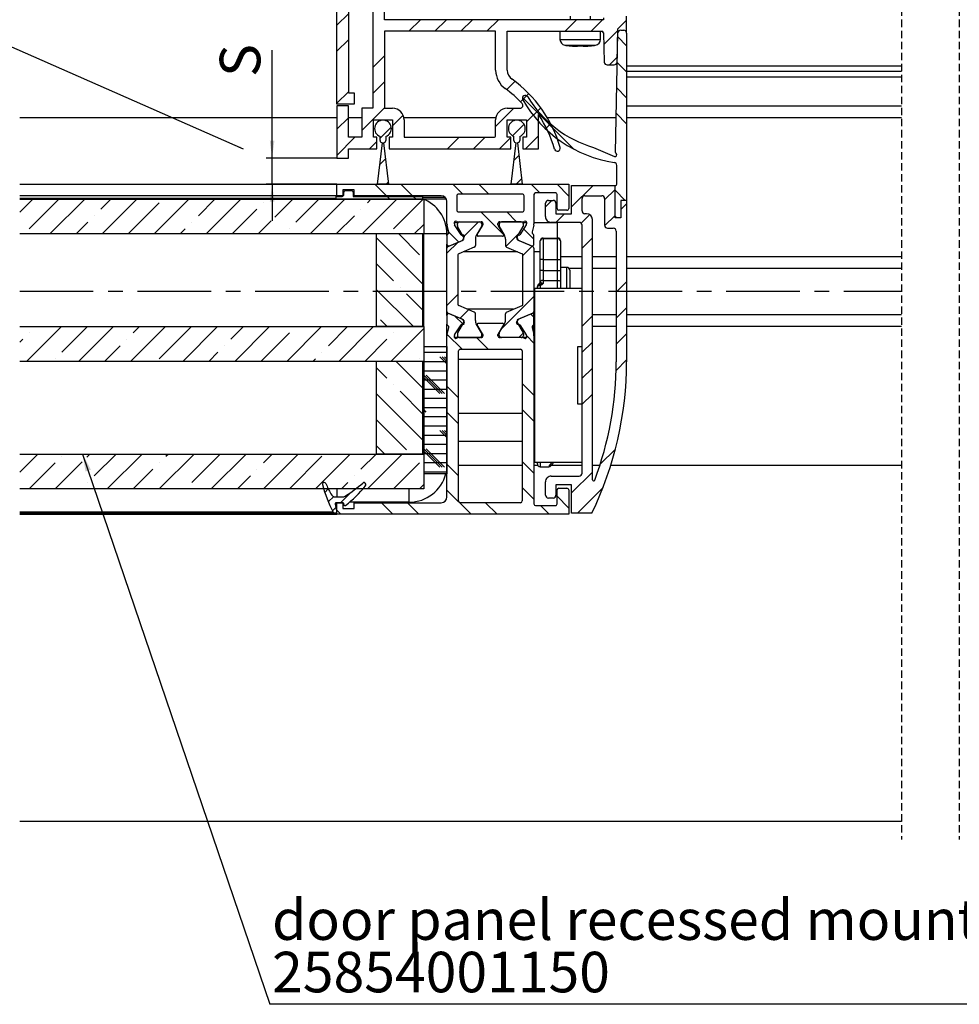
# Model space of a CAD drawing. Extents: x 0 to 1189, y -1 to 841.
# Drawn here: x 831 to 993, y 177 to 347 of the extents above; entities that cross this region are included whole.
import ezdxf

# ---------------------------------------------------------------- set-up
doc = ezdxf.new("R2010")
doc.units = 0
doc.linetypes.add('CENTERX2', pattern=[20.32, 12.7, -2.54, 2.54, -2.54])
doc.linetypes.add('HIDDEN', pattern=[1.905, 1.27, -0.635])
doc.layers.get('0').update_dxf_attribs({"linetype": 'CONTINUOUS'})
doc.layers.add('ENGLISCH', color=7, linetype='CONTINUOUS')
doc.layers.add('SCHRIFTFELD', color=7, linetype='CONTINUOUS')
doc.styles.add('SLDTEXTSTYLE0', font='TXT', dxfattribs={"width": 0.75})
doc.dimstyles.new('SLDDIMSTYLE0', dxfattribs={"dimtxt": 7, "dimasz": 3, "dimexe": 0, "dimexo": 0.0625, "dimgap": 1.75, "dimtad": 1, "dimrnd": 1e-09, "dimzin": 12, "dimtxsty": 'SLDTEXTSTYLE0', "dimsah": 1, "dimcen": 0.09, "dimazin": 3, "dimtfac": 1, "dimtmove": 0, "dimatfit": 3, "dimtolj": 1, "dimtzin": 12})
doc.dimstyles.new('SLDDIMSTYLE4', dxfattribs={"dimtxt": 0.18, "dimasz": 0.8, "dimexe": 0, "dimexo": 0.0625, "dimgap": 0, "dimtad": 0, "dimtih": 1, "dimtoh": 1, "dimdec": 0, "dimrnd": 1e-09, "dimzin": 0, "dimtxsty": 'STANDARD', "dimblk1": 'DOT', "dimblk2": 'DOT', "dimsah": 1, "dimcen": 0.09, "dimazin": 3, "dimtfac": 0.8, "dimtdec": 0, "dimtofl": 0, "dimtmove": 0, "dimatfit": 3, "dimtolj": 1, "dimtzin": 0})
doc.dimstyles.new('SLDDIMSTYLE5', dxfattribs={"dimtxt": 0.18, "dimasz": 3, "dimexe": 0, "dimexo": 0.0625, "dimgap": 0, "dimtad": 0, "dimtih": 1, "dimtoh": 1, "dimdec": 0, "dimrnd": 1e-09, "dimzin": 0, "dimtxsty": 'STANDARD', "dimsah": 1, "dimcen": 0.09, "dimazin": 3, "dimtfac": 3, "dimtdec": 0, "dimtofl": 0, "dimtmove": 0, "dimatfit": 3, "dimtolj": 1, "dimtzin": 0})

# ---------------------------------------------------------------- blocks, each defined once
blk = doc.blocks.new('_D_15')
at = {"layer": 'SCHRIFTFELD'}
for p, q in [((874.29, 322.92), (874.29, 341.58)), ((885.47, 322.92), (873.29, 322.92)), ((874.29, 318.42), (874.29, 322.92)), ((885.47, 318.42), (873.29, 318.42)), ((874.29, 318.42), (874.29, 312.07))]:
    blk.add_line(p, q, dxfattribs=at)
for points in [[(874.29, 322.92), (874.69, 325.92), (873.89, 325.92)], [(874.29, 318.42), (873.89, 315.42), (874.69, 315.42)]]:
    blk.add_solid(points, dxfattribs=at)
at = {"layer": 'SCHRIFTFELD', "insert": (865.26, 336.93), "char_height": 7, "attachment_point": 1, "rotation": 90, "style": 'SLDTEXTSTYLE0'}
blk.add_mtext('S', dxfattribs=at)
blk = doc.blocks.new('SW_NOTE_0_9')
at = {"layer": 'ENGLISCH', "color": 0}
blk.add_line((160.38, 0), (0, 0), dxfattribs=at)
at = {"layer": 'ENGLISCH', "color": 0, "char_height": 7, "attachment_point": 1, "style": 'SLDTEXTSTYLE0'}
for s, insert in [('door panel recessed mounted right', (0.39, 18.12)), ('25854001150', (0.39, 9.07))]:
    blk.add_mtext(s, dxfattribs=dict(at, insert=insert))
blk = doc.blocks.new('_DOT')
at = {"color": 0, "linetype": 'BYBLOCK'}
blk.add_line((-0.5, 0), (-1, 0), dxfattribs=at)
at = {"color": 0, "linetype": 'BYBLOCK', "const_width": 0.5}
blk.add_lwpolyline([(-0.25, 0, 1), (0.25, 0, 1)], format="xyb", close=True, dxfattribs=at)
blk = doc.blocks.new('SW_HATCH_1')
at = {"color": 0, "linetype": 'CONTINUOUS'}
for p, q in [((-186.96, -59.46), (-184.96, -57.46)), ((-174.52, -60.49), (-172.52, -58.49)), ((-170.03, -60.49), (-168.03, -58.49)), ((-165.54, -60.49), (-163.54, -58.49)), ((-161.05, -60.49), (-159.05, -58.49)), ((-147.58, -60.49), (-145.58, -58.49)), ((-143.09, -60.49), (-141.09, -58.49)), ((-140.9, -62.79), (-138.46, -60.36)), ((-186.96, -63.95), (-184.96, -61.95)), ((-136.96, -62.98), (-138.48, -61.46)), ((-180.76, -66.73), (-178.76, -64.73)), ((-139.91, -66.29), (-138.58, -64.97)), ((-136.96, -67.47), (-138.56, -65.86)), ((-180.76, -71.22), (-178.76, -69.22)), ((-157.65, -70.57), (-156.23, -69.14)), ((-186.96, -72.93), (-184.96, -70.93)), ((-155.26, -72.66), (-153.84, -71.24)), ((-136.96, -71.96), (-138.64, -70.27)), ((-145.99, -80.89), (-154.94, -71.94)), ((-182.66, -77.61), (-178.76, -73.71)), ((-159.56, -76.96), (-156.39, -73.79)), ((-154.26, -76.15), (-151.78, -73.68)), ((-136.96, -76.45), (-138.73, -74.68)), ((-186.96, -77.42), (-184.96, -75.42)), ((-177.36, -76.8), (-175.53, -74.97)), ((-150.8, -77.19), (-150.06, -76.44)), ((-179.51, -78.95), (-177.58, -77.02)), ((-156.64, -78.54), (-154.66, -76.55)), ((-186.96, -81.91), (-183.84, -78.79)), ((-181.35, -80.79), (-180.06, -79.5)), ((-167.88, -80.79), (-165.88, -78.79)), ((-163.39, -80.79), (-161.39, -78.79)), ((-158.9, -80.79), (-156.96, -78.85)), ((-154.41, -80.79), (-152.16, -78.54)), ((-179.55, -83.48), (-178.58, -82.51)), ((-156.36, -82.75), (-155.55, -81.93)), ((-178.47, -86.89), (-178.1, -86.52)), ((-156.02, -86.89), (-155.07, -85.94)), ((-178.39, -88.89), (-180.39, -86.89)), ((-173.9, -88.89), (-175.9, -86.89)), ((-165.22, -88.59), (-166.92, -86.89)), ((-160.73, -88.59), (-162.43, -86.89)), ((-151.95, -88.39), (-153.45, -86.89)), ((-146.96, -88.9), (-148.96, -86.89)), ((-146.46, -90.8), (-142.75, -87.09)), ((-140.76, -89.59), (-138.96, -87.79)), ((-137.18, -89.69), (-138.96, -87.92)), ((-241.69, -91.74), (-239.44, -89.49)), ((-240.05, -94.59), (-234.95, -89.49)), ((-236.46, -95.49), (-230.46, -89.49)), ((-227.7, -91.22), (-225.97, -89.49)), ((-227.48, -95.49), (-221.48, -89.49)), ((-222.99, -95.49), (-217.6, -90.1)), ((-218.5, -95.49), (-212.5, -89.49)), ((-210.86, -92.34), (-208.01, -89.49)), ((-209.52, -95.49), (-203.52, -89.49)), ((-199.64, -90.1), (-199.64, -90.1)), ((-197.64, -92.59), (-194.54, -89.49)), ((-194.02, -93.47), (-190.05, -89.49)), ((-191.56, -95.49), (-185.56, -89.49)), ((-182.58, -95.49), (-176.58, -89.49)), ((-181.68, -90.1), (-181.07, -89.49)), ((-177.79, -89.49), (-178.29, -88.99)), ((-177.19, -94.59), (-172.09, -89.49)), ((-176.08, -88.99), (-175.98, -88.89)), ((-173.3, -89.49), (-173.8, -88.99)), ((-150.96, -90.81), (-149.84, -89.69)), ((-205.03, -95.49), (-200.76, -91.22)), ((-182.8, -91.22), (-182.8, -91.22)), ((-158.16, -95.66), (-162.12, -91.69)), ((-155.93, -93.39), (-157.63, -91.69)), ((-137.96, -91.28), (-136.96, -90.28)), ((-231.97, -95.49), (-229.94, -93.47)), ((-228.82, -92.34), (-228.82, -92.34)), ((-211.98, -93.47), (-211.98, -93.47)), ((-200.54, -95.49), (-198.29, -93.24)), ((-187.07, -95.49), (-183.92, -92.34)), ((-165.1, -95.98), (-162.53, -93.4)), ((-149.15, -93.49), (-147.65, -91.99)), ((-144.8, -93.64), (-143.31, -92.15)), ((-140.75, -94.07), (-138.96, -92.28)), ((-138.67, -92.69), (-138.96, -92.41)), ((-214.01, -95.49), (-213.11, -94.59)), ((-195.15, -94.59), (-195.15, -94.59)), ((-173.6, -95.49), (-171.96, -93.85)), ((-165.95, -96.84), (-167.63, -95.17)), ((-152.96, -96.37), (-154.73, -94.59)), ((-172.16, -104.11), (-180.16, -96.11)), ((-172.7, -99.08), (-176.28, -95.49)), ((-157.81, -97.66), (-155.38, -95.24)), ((-144.66, -97.98), (-142.86, -96.18)), ((-167.96, -98.83), (-166.03, -96.9)), ((-154.86, -99.2), (-153.25, -97.6)), ((-177.19, -103.57), (-180.16, -100.6)), ((-173.75, -111.49), (-180.16, -105.09)), ((-176.06, -104.69), (-176.06, -104.69)), ((-138.76, -105.55), (-136.96, -103.75)), ((-172.16, -108.6), (-174.94, -105.81)), ((-167.96, -107.81), (-166.06, -105.91)), ((-158.48, -111.8), (-152.96, -106.28)), ((-165.68, -110.02), (-164.23, -108.58)), ((-138.76, -110.04), (-136.96, -108.24)), ((-178.25, -111.49), (-179.43, -110.3)), ((-165.19, -111.08), (-166.6, -109.66)), ((-152.96, -109.84), (-153.48, -109.31)), ((-144.66, -111.45), (-142.86, -109.65)), ((-240.5, -117.49), (-234.5, -111.49)), ((-234.43, -115.92), (-230.01, -111.49)), ((-231.52, -117.49), (-225.52, -111.49)), ((-222.54, -117.49), (-216.54, -111.49)), ((-222.09, -112.55), (-221.03, -111.49)), ((-217.6, -117.04), (-212.05, -111.49)), ((-213.56, -117.49), (-207.56, -111.49)), ((-205.25, -113.67), (-203.07, -111.49)), ((-204.58, -117.49), (-198.58, -111.49)), ((-195.6, -117.49), (-189.6, -111.49)), ((-188.41, -114.79), (-185.11, -111.49)), ((-186.62, -117.49), (-180.62, -111.49)), ((-177.64, -117.49), (-171.96, -111.81)), ((-241.69, -114.19), (-241.17, -113.67)), ((-240.05, -112.55), (-240.05, -112.55)), ((-223.21, -113.67), (-223.21, -113.67)), ((-200.09, -117.49), (-195.15, -112.55)), ((-182.13, -117.49), (-178.31, -113.67)), ((-177.19, -112.55), (-177.19, -112.55)), ((-165.36, -115.39), (-167.93, -112.83)), ((-160.87, -115.39), (-162.87, -113.39)), ((-155.57, -113.38), (-154.78, -112.59)), ((-152.96, -114.33), (-154.2, -113.08)), ((-138.76, -114.53), (-136.96, -112.73)), ((-227.03, -117.49), (-224.33, -114.79)), ((-206.37, -114.79), (-206.37, -114.79)), ((-144.66, -115.94), (-142.86, -114.14)), ((-235.56, -117.04), (-235.56, -117.04)), ((-209.07, -117.49), (-207.49, -115.92)), ((-191.11, -117.49), (-190.66, -117.04)), ((-189.53, -115.92), (-189.53, -115.92)), ((-172.7, -117.04), (-172.7, -117.04)), ((-171.96, -115.92), (-167.96, -115.92)), ((-167.96, -117.91), (-169.16, -116.71)), ((-167.96, -117.52), (-168.76, -116.71)), ((-167.96, -117.12), (-168.36, -116.71)), ((-138.77, -119.04), (-136.96, -117.22)), ((-178.31, -120.41), (-180.16, -118.56)), ((-172.16, -122.07), (-176.74, -117.49)), ((-171.96, -117.51), (-167.96, -117.51)), ((-144.66, -120.43), (-142.86, -118.63)), ((-171.96, -119.09), (-167.96, -119.09)), ((-169.16, -123.06), (-171.96, -120.26)), ((-171.96, -120.68), (-167.96, -120.68)), ((-168.76, -123.06), (-171.94, -119.89)), ((-168.36, -123.06), (-171.54, -119.89)), ((-177.19, -121.53), (-177.19, -121.53)), ((-171.96, -122.27), (-167.96, -122.27)), ((-165.96, -123.78), (-167.96, -121.78)), ((-152.96, -123.31), (-154.96, -121.31)), ((-172.16, -131.05), (-180.16, -123.05)), ((-172.16, -126.56), (-176.06, -122.65)), ((-171.96, -123.86), (-167.96, -123.86)), ((-144.66, -124.92), (-142.86, -123.12)), ((-171.96, -125.44), (-167.96, -125.44)), ((-152.96, -127.8), (-154.96, -125.8)), ((-171.54, -126.24), (-171.96, -125.82)), ((-171.94, -126.24), (-171.96, -126.22)), ((-171.96, -127.03), (-167.96, -127.03)), ((-165.96, -128.27), (-167.96, -126.27)), ((-174.94, -132.76), (-180.16, -127.54)), ((-171.96, -128.62), (-167.96, -128.62)), ((-171.96, -130.21), (-167.96, -130.21)), ((-167.96, -130.61), (-169.16, -129.41)), ((-167.96, -130.22), (-168.76, -129.41)), ((-167.96, -129.82), (-168.36, -129.41)), ((-178.7, -133.49), (-180.16, -132.03)), ((-171.96, -131.79), (-167.96, -131.79)), ((-168.76, -135.76), (-171.94, -132.59)), ((-168.36, -135.76), (-171.54, -132.59)), ((-241.69, -136.64), (-238.54, -133.49)), ((-234.43, -133.88), (-234.43, -133.88)), ((-230.11, -134.04), (-229.56, -133.49)), ((-228.82, -137.25), (-225.07, -133.49)), ((-226.58, -139.49), (-220.58, -133.49)), ((-217.6, -139.49), (-211.6, -133.49)), ((-216.47, -133.88), (-216.09, -133.49)), ((-211.98, -138.37), (-207.11, -133.49)), ((-208.62, -139.49), (-202.62, -133.49)), ((-199.64, -139.49), (-193.64, -133.49)), ((-199.64, -135), (-198.13, -133.49)), ((-195.15, -139.49), (-189.53, -133.88)), ((-190.66, -139.49), (-184.66, -133.49)), ((-182.8, -136.12), (-180.17, -133.49)), ((-181.68, -139.49), (-175.68, -133.49)), ((-169.16, -135.76), (-171.96, -132.96)), ((-171.96, -133.38), (-167.96, -133.38)), ((-141.52, -135.25), (-138.88, -132.62)), ((-240.05, -139.49), (-235.56, -135)), ((-235.56, -139.49), (-230.89, -134.83)), ((-217.6, -135), (-217.6, -135)), ((-177.19, -139.49), (-172.7, -135)), ((-171.96, -134.97), (-167.96, -134.97)), ((-165.96, -137.25), (-167.96, -135.25)), ((-152.96, -136.78), (-154.96, -134.78)), ((-222.09, -139.49), (-218.72, -136.12)), ((-204.13, -139.49), (-201.88, -137.25)), ((-200.76, -136.12), (-200.76, -136.12)), ((-183.92, -137.25), (-183.92, -137.25)), ((-171.96, -136.56), (-167.96, -136.56)), ((-146.46, -140.19), (-142.86, -136.59)), ((-229.94, -138.37), (-229.94, -138.37)), ((-186.17, -139.49), (-185.04, -138.37)), ((-172.7, -139.49), (-171.96, -138.75)), ((-152.96, -141.27), (-154.96, -139.27)), ((-145.46, -143.69), (-141.02, -139.25)), ((-189.04, -140.12), (-188.43, -139.51)), ((-188.43, -141.75), (-187.49, -140.82)), ((-186.32, -141.89), (-184.55, -140.12)), ((-163.81, -143.89), (-167.96, -139.74)), ((-146.96, -142.78), (-148.96, -140.78)), ((-187.71, -143.28), (-187.13, -142.7)), ((-177.28, -143.89), (-179.28, -141.89)), ((-172.79, -143.89), (-174.79, -141.89)), ((-159.32, -143.89), (-161.32, -141.89)), ((-150.34, -143.89), (-151.84, -142.39)), ((-186.26, -143.89), (-186.96, -143.19))]:
    blk.add_line(p, q, dxfattribs=at)

msp = doc.modelspace()

# ---------------------------------------------------------------- linework, layer by layer
at = {"color": 7, "linetype": 'HIDDEN'}
for p, q in [((982.8744028, 411.5940492), (982.8744028, 205.2440492)), ((992.8744028, 411.5940492), (992.8744028, 205.2440492))]:
    msp.add_line(p, q, dxfattribs=at)
at = {"color": 7, "linetype": 'CONTINUOUS'}
for p, q in [((885.4671593, 332.2190497), (885.4671593, 403.919049)), ((891.6671451, 357.0190486), (891.6671451, 331.519049)), ((887.4671634, 352.6190486), (887.4671634, 334.21905)), ((893.6671491, 346.819051), (893.6671491, 352.4190489)), ((931.4671631, 346.819051), (893.6671491, 346.819051)), ((925.7171627, 347.41905), (925.7171627, 346.819051)), ((929.2171474, 346.819051), (929.2171474, 347.41905)), ((931.4671631, 347.1190486), (931.4671631, 346.819051)), ((935.4671415, 346.7190493), (935.4671415, 347.41905)), ((933.8175531, 339.5059615), (933.9671608, 345.21905)), ((933.9671608, 345.21905), (935.4671415, 346.7190493)), ((935.4671415, 344.5190493), (935.4671415, 346.7190493)), ((912.8671463, 344.8190507), (893.6671491, 344.8190507)), ((893.6671491, 344.8190507), (893.6671491, 331.519049)), ((912.8671463, 338.0820941), (912.8671463, 344.8190507)), ((914.8671504, 344.8190507), (931.1748918, 344.8190507)), ((914.8671504, 338.1056882), (914.8671504, 344.8190507)), ((923.9671405, 344.8190507), (923.9671405, 343.3975097)), ((930.9671398, 343.3975097), (930.9671398, 344.8190507)), ((931.4747925, 344.5269022), (931.6062804, 339.5059615)), ((933.5693892, 323.8680478), (933.957922, 344.5284519)), ((934.4578262, 345.0190503), (934.9671479, 345.0190503)), ((935.4671415, 344.5190493), (935.4671415, 315.619049)), ((926.714557, 342.2547992), (926.7111297, 342.2410529)), ((926.9706483, 342.2410529), (926.984119, 342.3260789)), ((928.1998153, 342.2401216), (928.1878646, 342.2522996)), ((928.206342, 342.2534507), (928.2078024, 342.2405127)), ((932.1061249, 339.0190493), (933.3177086, 339.0190493)), ((935.4671415, 338.8705276), (982.8744109, 338.8705276)), ((935.4671415, 337.9190493), (982.8744109, 337.9190493)), ((935.4671415, 336.9675711), (982.8744109, 336.9675711)), ((887.4671634, 334.21905), (888.4671505, 334.21905)), ((888.4671505, 334.21905), (888.4671505, 332.2190497)), ((888.4671505, 332.2190497), (885.4671593, 332.2190497)), ((885.4671593, 331.9190483), (885.4671593, 322.9190487)), ((887.4671634, 331.9190483), (885.4671593, 331.9190483)), ((887.4671634, 326.5190501), (887.4671634, 331.9190483)), ((889.7671576, 331.519049), (889.7671576, 326.5190501)), ((891.6671451, 331.519049), (889.7671576, 331.519049)), ((893.6671491, 331.519049), (895.067143, 331.519049)), ((914.8671504, 331.519049), (917.0799728, 331.519049)), ((935.4671415, 331.9190483), (982.8744109, 331.9190483)), ((830.7354029, 329.9190499), (885.4671593, 329.9190499)), ((887.4671634, 329.9190499), (889.7671576, 329.9190499)), ((897.0267351, 329.9190499), (912.9075583, 329.9190499)), ((920.2671524, 324.5190497), (920.2671524, 330.4253988)), ((921.7723485, 329.9190499), (933.6831744, 329.9190499)), ((935.4671415, 329.9190499), (982.8744109, 329.9190499)), ((891.7671617, 326.5190501), (891.7671617, 329.5190487)), ((891.7671617, 329.5190487), (895.067143, 329.5190487)), ((895.067143, 329.5190487), (895.067143, 326.5190501)), ((897.0671471, 329.5190487), (897.0671471, 326.5190501)), ((912.8671463, 326.8190496), (912.8671463, 329.5190487)), ((914.8671504, 329.5190487), (918.1671615, 329.5190487)), ((914.8671504, 326.5190501), (914.8671504, 329.5190487)), ((918.1671615, 329.5190487), (918.1671615, 326.5190501)), ((889.7671576, 326.5190501), (887.4671634, 326.5190501)), ((892.367142, 326.5190501), (891.7671617, 326.5190501)), ((892.367142, 324.5190497), (892.367142, 326.5190501)), ((892.9171439, 325.9690501), (892.9171439, 326.6579829)), ((893.9171608, 326.6579829), (893.9171608, 325.9690501)), ((894.4671627, 326.5190501), (894.4671627, 324.5190497)), ((895.067143, 326.5190501), (894.4671627, 326.5190501)), ((897.0671471, 326.5190501), (912.5671561, 326.5190501)), ((915.4671605, 326.5190501), (914.8671504, 326.5190501)), ((915.4671605, 324.5190497), (915.4671605, 326.5190501)), ((916.0171624, 325.9690501), (916.0171624, 326.6579829)), ((917.0171495, 326.6579829), (917.0171495, 325.9690501)), ((917.5671514, 326.5190501), (917.5671514, 324.5190497)), ((918.1671615, 326.5190501), (917.5671514, 326.5190501)), ((892.4671586, 318.4190489), (893.3171507, 325.5690489)), ((893.517154, 325.5690489), (894.3671461, 318.4190489)), ((915.5671473, 318.4190489), (916.4171394, 325.5690489)), ((916.6171427, 325.5690489), (917.4671646, 318.4190489)), ((929.7671493, 324.7484997), (933.3474811, 323.190859)), ((887.4671634, 324.5190497), (892.367142, 324.5190497)), ((887.4671634, 322.9190487), (887.4671634, 324.5190497)), ((894.4671627, 324.5190497), (915.4671605, 324.5190497)), ((917.5671514, 324.5190497), (920.2671524, 324.5190497)), ((885.4671593, 322.9190487), (887.4671634, 322.9190487)), ((933.7671574, 318.4190489), (933.7671574, 321.6715636)), ((830.7354029, 318.4190489), (885.4671593, 318.4190489)), ((885.4671593, 318.4190489), (925.467151, 318.4190489)), ((885.4671593, 316.4190495), (885.4671593, 318.4190489)), ((894.3671461, 318.4190489), (892.4671586, 318.4190489)), ((917.4671646, 318.4190489), (915.5671473, 318.4190489)), ((925.467151, 318.4190489), (925.467151, 314.2190491)), ((925.9671445, 313.3190492), (925.9671445, 318.2190493)), ((925.9671445, 318.2190493), (933.4671672, 318.2190493)), ((933.4671672, 312.619049), (933.4671672, 318.2190493)), ((933.4671672, 318.2190493), (933.567154, 318.2190493)), ((885.4671593, 316.4190495), (830.7354029, 316.4190495)), ((885.3671427, 315.8190492), (885.3671427, 316.3190488)), ((885.3671427, 316.3190488), (886.3671597, 316.3190488)), ((886.4671465, 316.4190495), (885.4671593, 316.4190495)), ((885.4671593, 316.4190495), (885.4671593, 316.3190488)), ((886.4671465, 317.4190488), (886.4671465, 316.4190495)), ((888.4671505, 317.4190488), (886.4671465, 317.4190488)), ((886.6671498, 316.6190492), (886.6671498, 317.0190494)), ((886.96714, 317.3190489), (887.9671569, 317.3190489)), ((888.2671471, 317.0190494), (888.2671471, 316.3190488)), ((888.2671471, 316.3190488), (900.2671416, 316.3190488)), ((888.4671505, 316.4190495), (888.4671505, 317.4190488)), ((903.467166, 316.4190495), (888.4671505, 316.4190495)), ((890.0671478, 316.3190488), (890.0671478, 316.4190495)), ((898.067164, 316.4190495), (890.0671478, 316.4190495)), ((898.067164, 316.3190488), (890.0671478, 316.3190488)), ((898.067164, 316.3190488), (898.067164, 316.4190495)), ((900.2671416, 316.3190488), (900.2671416, 315.8190492)), ((906.167167, 316.4190495), (906.167167, 313.9190491)), ((917.4671646, 316.719049), (906.4671572, 316.719049)), ((917.7671548, 313.9190491), (917.7671548, 316.4190495)), ((919.4671388, 316.6190492), (919.4671388, 311.5918337)), ((923.1671568, 316.9190496), (919.7671588, 316.9190496)), ((923.4671469, 314.2190491), (923.4671469, 316.6190492)), ((928.2671388, 316.4190495), (931.1671432, 316.4190495)), ((885.3671427, 315.919049), (830.7354029, 315.919049)), ((830.7354029, 315.8190492), (900.467145, 315.8190492)), ((900.2671416, 315.8190492), (885.3671427, 315.8190492)), ((904.1812893, 316.1190491), (900.2671416, 316.1190491)), ((900.467145, 315.8190492), (900.467145, 309.8190491)), ((904.4671531, 311.5918337), (904.4671531, 315.4190494)), ((921.4671429, 312.8190491), (921.4671429, 315.1190489)), ((921.9671662, 315.619049), (922.76715, 315.619049)), ((923.2671435, 315.1190489), (923.2671435, 313.3190492)), ((927.7671452, 313.8190493), (927.7671452, 315.919049)), ((931.6671665, 315.919049), (931.6671665, 311.3190491)), ((935.4671415, 315.619049), (934.4671543, 315.619049)), ((934.4671543, 315.619049), (934.4671543, 312.619049)), ((935.4671415, 315.619049), (935.4671415, 287.7724435)), ((906.4671572, 313.6190492), (917.4671646, 313.6190492)), ((923.2671435, 313.3190492), (925.9671445, 313.3190492)), ((925.1671608, 313.9190491), (923.7671669, 313.9190491)), ((928.5671588, 313.3190492), (928.2671388, 313.3190492)), ((904.4671531, 311.5918337), (904.4671531, 309.8190491)), ((904.7890778, 310.1778651), (904.496866, 311.3499118)), ((906.3323315, 311.7190491), (905.6877967, 311.7190491)), ((905.7018037, 311.646344), (905.7524975, 311.4903617)), ((906.9093938, 309.6901213), (905.7862039, 311.419675)), ((906.2771674, 311.2750891), (906.2771674, 311.5190492)), ((907.3403652, 309.3002034), (906.2939461, 311.1126389)), ((906.4085658, 311.9190493), (910.3671487, 311.9190493)), ((906.6671606, 311.9090492), (910.0671585, 311.9090492)), ((910.440373, 311.1126389), (909.5279153, 309.5322543)), ((909.6964474, 309.7232511), (910.6232103, 311.2415528)), ((910.6500025, 311.7190491), (910.4019578, 311.7190491)), ((910.4571517, 311.5190492), (910.4571517, 311.2750891)), ((910.6671389, 311.6190491), (910.6671389, 311.3978558)), ((913.2671531, 311.3978558), (913.2671531, 311.6190491)), ((913.5323341, 311.7190491), (913.2843192, 311.7190491)), ((913.3110817, 311.2415528), (914.2378743, 309.7232511)), ((913.4771402, 311.5190492), (913.4771402, 311.2750891)), ((913.4939488, 311.1126389), (914.4063767, 309.5322543)), ((913.5671433, 311.9190493), (917.5257559, 311.9190493)), ((917.2671612, 311.9090492), (913.8671632, 311.9090492)), ((916.5939565, 309.3002034), (917.6403459, 311.1126389)), ((918.148088, 311.419675), (917.0248981, 309.6901213)), ((918.2464953, 311.7190491), (917.6019605, 311.7190491)), ((917.6571544, 311.2750891), (917.6571544, 311.5190492)), ((918.1817945, 311.4903617), (918.2324882, 311.646344)), ((919.4374557, 311.3499118), (919.1452141, 310.1778651)), ((923.4671469, 311.7190491), (919.4671388, 311.7190491)), ((927.2671517, 311.8190492), (922.4671598, 311.8190492)), ((923.4671469, 311.7190491), (923.4671469, 309.1190491)), ((927.7671452, 268.519048), (927.7671452, 311.3190491)), ((929.5671459, 267.3883814), (929.5671459, 312.319049)), ((934.4671543, 312.619049), (933.4671672, 312.619049)), ((900.467145, 309.8190491), (830.7354029, 309.8190491)), ((892.2671552, 309.8190491), (892.2671552, 293.8190488)), ((900.2671416, 309.8190491), (892.2671552, 309.8190491)), ((900.2671416, 309.8190491), (900.2671416, 293.8190488)), ((900.467145, 293.8190488), (900.467145, 309.8190491)), ((904.4671531, 309.5690492), (904.4671531, 309.8190491)), ((904.4671531, 309.5690492), (904.4671531, 308.0690492)), ((907.2559651, 309.6087371), (907.0882972, 309.5993612)), ((914.0671666, 309.4190492), (909.8671551, 309.4190492)), ((916.8459948, 309.5993612), (916.6783269, 309.6087371)), ((919.4671388, 308.0690492), (919.4671388, 309.5690492)), ((932.1671601, 310.8190493), (933.1671472, 310.8190493)), ((933.6671408, 310.3190492), (933.6671408, 287.7724435)), ((904.4671531, 307.3895065), (904.4671531, 308.0690492)), ((904.6499308, 307.665658), (907.2452958, 308.7673253)), ((904.8843856, 307.7928977), (907.0598658, 308.7163449)), ((907.445329, 309.3182511), (907.2099503, 308.8562992)), ((907.3671575, 308.9514263), (907.3671575, 309.2002034)), ((909.3671616, 308.9322542), (909.3671616, 307.8024797)), ((914.5671602, 308.9322542), (914.5671602, 307.8024797)), ((916.7243417, 308.8562992), (916.4889629, 309.3182511)), ((916.5671642, 308.9514263), (916.5671642, 309.2002034)), ((919.2843612, 307.665658), (916.6889961, 308.7673253)), ((916.8744262, 308.7163449), (919.0499361, 307.7928977)), ((920.5671425, 305.4190491), (920.5671425, 308.6190491)), ((921.0671659, 309.1190491), (923.5671635, 309.1190491)), ((924.0671571, 308.6190491), (924.0671571, 305.4190491)), ((904.4671531, 296.4485915), (904.4671531, 307.3895065)), ((906.3671406, 306.1981126), (906.3671406, 297.6399859)), ((909.1843839, 307.5263283), (906.4890023, 306.3822134)), ((914.7499378, 307.5263283), (917.4452897, 306.3822134)), ((917.5671514, 297.6399859), (917.5671514, 306.1981126)), ((919.4671388, 307.3895065), (919.4671388, 296.4485915)), ((920.5671425, 303.4903266), (920.5671425, 305.4190491)), ((924.0671571, 305.4190491), (924.0671571, 303.4903266)), ((920.5671425, 301.6190491), (920.5671425, 303.4903266)), ((925.1671608, 304.059049), (924.0671571, 304.059049)), ((924.0671571, 303.4903266), (924.0671571, 301.5331513)), ((925.5141492, 303.9190493), (927.7671452, 303.9190493)), ((925.6671544, 303.5590489), (925.6671544, 300.4190488)), ((929.5671459, 303.9190493), (933.6671408, 303.9190493)), ((935.4671415, 303.9190493), (982.8744109, 303.9190493)), ((920.5671425, 301.6190491), (920.5730732, 301.5761002)), ((924.0671571, 301.5331513), (924.0671571, 300.4190488)), ((919.4671388, 300.4190488), (919.6531351, 300.4190488)), ((927.7671452, 300.4190488), (919.6531351, 300.4190488)), ((920.067149, 300.662496), (920.067149, 300.7485493)), ((920.067149, 300.4190488), (920.067149, 300.662496)), ((900.467145, 296.8190493), (900.2671416, 296.8190493)), ((904.4671531, 295.7690492), (904.4671531, 296.4485915)), ((904.6499308, 296.1724404), (907.2452958, 295.0707734)), ((907.0598658, 295.121753), (904.8843856, 296.0452003)), ((909.1843839, 296.31177), (906.4890023, 297.4558849)), ((915.945011, 296.8190493), (907.9893108, 296.8190493)), ((909.3671616, 294.9058445), (909.3671616, 296.0356189)), ((914.5671602, 294.9058445), (914.5671602, 296.0356189)), ((914.7499378, 296.31177), (917.4452897, 297.4558849)), ((919.2843612, 296.1724404), (916.6889961, 295.0707734)), ((919.0499361, 296.0452003), (916.8744262, 295.121753)), ((919.4671388, 295.7690492), (919.4671388, 296.4485915)), ((929.5671459, 295.919049), (933.6671408, 295.919049)), ((935.4671415, 295.919049), (982.8744109, 295.919049)), ((904.4671531, 295.7690492), (904.4671531, 294.269049)), ((904.4671531, 292.2462638), (904.4671531, 294.269049)), ((905.7862039, 292.4184225), (906.9093938, 294.147977)), ((907.3403652, 294.5378948), (906.2939461, 292.7254591)), ((907.0882972, 294.2387372), (907.2559651, 294.2293616)), ((907.2099503, 294.9817995), (907.445329, 294.5198476)), ((907.3671575, 294.8866723), (907.3671575, 294.6378946)), ((910.440373, 292.7254591), (909.5279153, 294.3058437)), ((910.6232103, 292.5965454), (909.6964474, 294.1148471)), ((909.8671551, 294.4190487), (914.0671666, 294.4190487)), ((914.2378743, 294.1148471), (913.3110817, 292.5965454)), ((913.4939488, 292.7254591), (914.4063767, 294.3058437)), ((916.4889629, 294.5198476), (916.7243417, 294.9817995)), ((916.5671642, 294.8866723), (916.5671642, 294.6378946)), ((916.5939565, 294.5378948), (917.6403459, 292.7254591)), ((916.6783269, 294.2293616), (916.8459948, 294.2387372)), ((917.0248981, 294.147977), (918.148088, 292.4184225)), ((919.4671388, 294.269049), (919.4671388, 295.7690492)), ((919.4671388, 292.2462638), (919.4671388, 294.269049)), ((830.7354029, 293.8190488), (900.467145, 293.8190488)), ((900.2671416, 293.8190488), (892.2671552, 293.8190488)), ((900.467145, 293.8190488), (900.467145, 287.8190488)), ((904.496866, 292.4881861), (904.7890778, 293.6602332)), ((906.2771674, 292.5630085), (906.2771674, 292.3190486)), ((910.4571517, 292.3190486), (910.4571517, 292.5630085)), ((910.6671389, 292.4402434), (910.6671389, 292.2190487)), ((913.2671531, 292.2190487), (913.2671531, 292.4402434)), ((913.4771402, 292.3190486), (913.4771402, 292.5630085)), ((917.6571544, 292.5630085), (917.6571544, 292.3190486)), ((919.1452141, 293.6602332), (919.4374557, 292.4881861)), ((904.4671531, 264.4190494), (904.4671531, 292.2462638)), ((905.697989, 292.0190491), (906.4179536, 292.0190491)), ((905.7524975, 292.347737), (905.7018037, 292.1917535)), ((910.3671487, 291.9190492), (906.4085658, 291.9190492)), ((906.6671606, 291.9290498), (910.0671585, 291.9290498)), ((910.3163655, 292.0190491), (910.5907555, 292.0190491)), ((913.3435364, 292.0190491), (913.6179562, 292.0190491)), ((917.5257559, 291.9190492), (913.5671433, 291.9190492)), ((917.2671612, 291.9290498), (913.8671632, 291.9290498)), ((917.5163384, 292.0190491), (918.2363029, 292.0190491)), ((918.2324882, 292.1917535), (918.1817945, 292.347737)), ((919.4671388, 292.2462638), (919.4671388, 263.2190477)), ((900.467145, 290.4190499), (900.467145, 268.41905)), ((900.467145, 290.4190499), (904.4671531, 290.4190499)), ((904.4671531, 290.4190499), (904.4671531, 268.41905)), ((906.4671572, 263.7190487), (906.4671572, 289.6190494)), ((906.7671474, 289.9190489), (917.1671446, 289.9190489)), ((917.4671646, 289.6190494), (917.4671646, 263.7190487)), ((927.0460184, 290.4190499), (927.7671452, 290.4190499)), ((927.0460184, 280.4190483), (927.0460184, 290.4190499)), ((900.467145, 287.8190488), (830.7354029, 287.8190488)), ((892.2671552, 287.8190488), (892.2671552, 271.819048)), ((900.2671416, 287.8190488), (892.2671552, 287.8190488)), ((900.2671416, 287.8190488), (900.2671416, 271.819048)), ((917.4671646, 288.1190482), (906.4671572, 288.1190482)), ((900.467145, 283.7190483), (900.2671416, 283.7190483)), ((900.467145, 278.8190491), (900.2671416, 278.8190491)), ((917.4671646, 278.8190491), (906.4671572, 278.8190491)), ((927.7671452, 280.4190483), (927.0460184, 280.4190483)), ((900.2671416, 274.019048), (900.467145, 274.019048)), ((906.4671572, 274.019048), (917.4671646, 274.019048)), ((830.7354029, 271.819048), (900.467145, 271.819048)), ((900.2671416, 271.819048), (892.2671552, 271.819048)), ((900.467145, 271.819048), (900.467145, 265.8190507)), ((919.6531351, 270.4190504), (919.4671388, 270.4190504)), ((919.6531351, 270.4190504), (927.7671452, 270.4190504)), ((920.067149, 270.119049), (920.067149, 270.4190504)), ((906.4671572, 269.9190494), (917.4671646, 269.9190494)), ((919.4671388, 269.9190494), (920.108902, 269.9190494)), ((920.5671425, 269.619048), (922.0563646, 269.619048)), ((922.5267048, 269.9190494), (927.7671452, 269.9190494)), ((929.5671459, 269.9190494), (930.8611627, 269.9190494)), ((932.7494081, 269.9190494), (982.8744109, 269.9190494)), ((883.2852121, 266.9190507), (883.3028849, 266.9190507)), ((904.4671531, 268.41905), (900.467145, 268.41905)), ((921.4671429, 264.7190507), (921.4671429, 267.0190487)), ((922.4671598, 268.0190507), (927.2671517, 268.0190507)), ((900.467145, 265.8190507), (830.7354029, 265.8190507)), ((885.4671593, 265.8190507), (885.4671593, 264.4190494)), ((925.9671445, 266.5190477), (923.2671435, 266.5190477)), ((923.2671435, 266.5190477), (923.2671435, 264.7190507)), ((923.4671469, 263.2190477), (923.4671469, 265.6190474)), ((923.7671669, 265.9190487), (925.1671608, 265.9190487)), ((925.467151, 265.6190474), (925.467151, 261.4190508)), ((925.9671445, 261.6190504), (925.9671445, 266.5190477)), ((885.2973159, 264.4190494), (886.3811966, 264.4190494)), ((897.9671474, 263.5190491), (887.6695808, 263.5190491)), ((922.76715, 264.2190497), (921.9671662, 264.2190497)), ((886.4554043, 263.4190474), (885.3506024, 263.4190474)), ((885.4671593, 261.4190508), (885.4671593, 263.4190474)), ((885.4671593, 263.4190474), (886.4671465, 263.4190474)), ((886.4671465, 263.4190474), (886.4671465, 262.4190491)), ((886.4671465, 262.4190491), (888.4671505, 262.4190491)), ((886.6554077, 263.1190497), (886.6554077, 263.2190477)), ((888.4671505, 262.4190491), (888.4671505, 263.4190474)), ((888.4671505, 263.4190474), (903.467166, 263.4190474)), ((917.1671446, 263.4190474), (906.7671474, 263.4190474)), ((919.7671588, 262.9190501), (923.1671568, 262.9190501)), ((885.1171609, 261.6190504), (830.7354029, 261.6190504)), ((830.7354029, 261.4190508), (885.4671593, 261.4190508)), ((885.1671394, 261.6190504), (885.1171609, 261.6190504)), ((885.4671593, 261.6190504), (885.1671394, 261.6190504)), ((925.467151, 261.4190508), (885.4671593, 261.4190508)), ((929.4671591, 261.6190504), (925.9671445, 261.6190504)), ((830.7354029, 208.4190477), (982.8744109, 208.4190477))]:
    msp.add_line(p, q, dxfattribs=at)
at = {"color": 8, "linetype": 'CONTINUOUS'}
for p, q in [((923.9671405, 343.3975097), (930.9671398, 343.3975097)), ((924.8251196, 342.4076516), (930.1091905, 342.4076516)), ((904.3836768, 315.8190492), (900.467145, 315.8190492)), ((904.4671531, 309.8190491), (900.467145, 309.8190491)), ((921.0671659, 308.9746047), (921.0671659, 309.1190491)), ((921.0671659, 308.9746047), (921.0671659, 305.4190491)), ((923.5671635, 308.9746047), (921.0671659, 308.9746047)), ((923.5671635, 308.9746047), (923.5671635, 309.1190491)), ((923.5671635, 305.4190491), (923.5671635, 308.9746047)), ((916.651773, 306.7190491), (907.2825487, 306.7190491)), ((920.5671425, 306.7190491), (919.4671388, 306.7190491)), ((921.0671659, 305.4190491), (920.5671425, 305.4190491)), ((921.0671659, 305.4190491), (921.0671659, 303.4903266)), ((921.0671659, 305.4190491), (923.5671635, 305.4190491)), ((923.5671635, 303.4903266), (923.5671635, 305.4190491)), ((923.5671635, 305.4190491), (924.0671571, 305.4190491)), ((924.0671571, 305.9190492), (927.7671452, 305.9190492)), ((929.5671459, 305.9190492), (933.6671408, 305.9190492)), ((935.4671415, 305.9190492), (982.8744109, 305.9190492)), ((921.0671659, 303.4903266), (920.5671425, 303.4903266)), ((921.0671659, 303.4903266), (921.0671659, 301.8127479)), ((921.0671659, 303.4903266), (923.5671635, 303.4903266)), ((923.5671635, 301.8127479), (923.5671635, 303.4903266)), ((923.5671635, 303.4903266), (924.0671571, 303.4903266)), ((925.1671608, 300.4190488), (925.1671608, 304.059049)), ((920.3171607, 301.1860362), (920.3230913, 301.1837992)), ((920.3230913, 301.1837992), (920.4519268, 301.1407725)), ((920.5671425, 300.9420926), (920.5671425, 300.4190488)), ((921.0671659, 301.8127479), (921.0671659, 301.3394525)), ((921.0671659, 301.8127479), (923.5671635, 301.8127479)), ((923.5671635, 300.4190488), (923.5671635, 301.8127479)), ((919.6531351, 270.4190504), (919.6531351, 300.4190488)), ((929.5671459, 293.9190496), (933.6671408, 293.9190496)), ((935.4671415, 293.9190496), (982.8744109, 293.9190496)), ((900.467145, 284.0190496), (900.2671416, 284.0190496)), ((920.5671425, 270.4190504), (920.5671425, 269.619048)), ((897.9671474, 263.5190491), (897.9671474, 265.8190507)), ((884.8538871, 261.7752109), (830.7354029, 261.7752109)), ((885.4671593, 261.7752109), (885.4304131, 261.7752109))]:
    msp.add_line(p, q, dxfattribs=at)
at = {"color": 8, "linetype": 'CONTINUOUS', "flags": 128}
for points in [[(920.5671425, 300.9420926), (920.4695995, 300.9367202), (920.3758116, 300.9208095), (920.2893551, 300.8949718), (920.2135976, 300.8602004), (920.15143, 300.8178313), (920.1052065, 300.7694929), (920.0767751, 300.7170427), (920.067149, 300.662496)], [(923.5671635, 301.8127479), (923.6647065, 301.8073755), (923.7584944, 301.7914648), (923.844951, 301.7656271), (923.9207085, 301.7308557), (923.9828761, 301.6884866), (924.0290995, 301.6401482), (924.0575607, 301.587698), (924.0671571, 301.5331513)], [(922.0563646, 269.619048), (922.1221085, 269.7234046), (922.3166581, 270.0321194), (922.5605007, 270.4190504)]]:
    msp.add_lwpolyline(points, dxfattribs=at)
at = {"color": 7, "linetype": 'CONTINUOUS', "flags": 128}
msp.add_lwpolyline([(922.8767927, 270.4190504), (922.7262314, 270.2040229), (922.5316818, 269.9261833), (922.4659379, 269.8322613)], dxfattribs=at)
at = {"color": 7, "linetype": 'CONTINUOUS'}
for centre, radius, start, end in [((931.1749267, 344.5190829), 0.2999678, 1.493712332, 90.006670907), ((934.4578364, 344.5190475), 0.5000028, 90.001165767, 178.922277766), ((934.9671346, 344.5190435), 0.5000068, 0.000667477, 89.998478745), ((924.9671552, 343.397528), 1.0000147, 180.001049681, 261.83446444), ((927.4658389, 360.8080781), 18.5889509, 261.833017048, 264.032134693), ((926.0180819, 342.2462071), 0.4905117, 170.628586997, 171.362588059), ((927.4671214, 360.8954166), 18.6696762, 264.057109334, 267.679285982), ((927.6750708, 357.7599565), 15.5348827, 265.639397623, 267.401056703), ((927.0284482, 345.4471448), 3.2217567, 260.449430125, 264.347638895), ((927.467155, 361.1146837), 18.7948129, 268.527307811, 271.472692189), ((928.781393, 342.4131585), 0.8357508, 185.980687189, 192.027747369), ((927.6699543, 344.523683), 2.303526, 277.33356862, 277.678998549), ((927.2634759, 357.2330775), 15.0092688, 272.727702882, 274.495798206), ((927.4675653, 360.8903568), 18.6646045, 272.248405975, 275.943348986), ((927.9936467, 346.5316281), 4.2964559, 272.750436881, 272.857076216), ((927.866882, 345.8550051), 3.6305346, 275.388219353, 279.082609108), ((928.9162281, 342.2462071), 0.4905117, 8.637411941, 9.371413003), ((927.4684712, 360.8080781), 18.5889509, 275.967865307, 278.166982952), ((929.9671861, 343.3974709), 0.9999537, 278.164231991, 0.002223943), ((932.1061366, 339.5190776), 0.5000283, 181.503077534, 269.99866315), ((933.3176969, 339.5190776), 0.5000283, 270.00133685, 358.496922466), ((916.8664768, 338.1627161), 4.000143, 181.154861829, 234.313725393), ((916.8662567, 338.1625977), 1.9999162, 181.630623924, 234.316051944), ((902.8668115, 318.669612), 19.9992681, 43.205127109, 54.314822346), ((902.8663512, 318.6690516), 21.9999941, 16.065982583, 54.314674443), ((917.9671573, 333.2419771), 0.4999975, 31.387568541, 209.776933177), ((935.4671587, 343.9190461), 19.999999, 211.388139641, 253.441122369), ((895.0671324, 329.5190344), 2.0000146, 0.000409815, 89.999696906), ((914.8671609, 329.5190344), 2.0000146, 90.000303094, 179.999590185), ((917.0799861, 332.0190438), 0.4999948, 269.998473155, 43.206899986), ((936.6285833, 343.9189894), 21.9999373, 209.775774923, 261.407989547), ((902.8670495, 318.6693722), 20.999232, 16.065670594, 34.044129523), ((893.4171523, 328.0190477), 1.450002, 290.171598428, 249.828401572), ((916.5171559, 328.0190504), 1.4499994, 290.171009619, 249.828990381), ((912.567167, 326.8190294), 0.2999793, 269.997922764, 0.003855962), ((893.3171354, 325.9690404), 0.3999915, 179.998610091, 270.002190314), ((893.5171693, 325.9690404), 0.3999915, 269.997809686, 0.001389909), ((916.4171539, 325.9690404), 0.3999915, 179.998610088, 269.997921362), ((916.617158, 325.9690404), 0.3999915, 269.997809686, 0.001389909), ((923.5266324, 324.6190496), 0.5000012, 196.065954224, 16.065954224), ((933.467145, 323.4659619), 0.3000018, 246.49199367, 52.809894427), ((933.7692637, 323.8642541), 0.1999106, 178.912624686, 232.831134118), ((933.2671305, 321.6715395), 0.5000269, 0.002753556, 81.406229585), ((933.5671362, 318.4190705), 0.2000212, 270.005097001, 359.99383579), ((886.3671674, 316.6190313), 0.2999825, 269.99853004, 0.003426556), ((886.9671307, 317.019068), 0.2999809, 89.998226398, 180.003552328), ((887.9671662, 317.019068), 0.2999809, 359.996447672, 90.001773602), ((903.4671458, 315.4190422), 1.0000073, 0.000409823, 89.99884312), ((906.4671479, 316.4190681), 0.2999809, 89.998226398, 180.003552328), ((917.4671739, 316.4190681), 0.2999809, 359.996447672, 90.001773602), ((919.7671722, 316.6190163), 0.3000334, 90.00255472, 179.993710147), ((923.1671645, 316.6190671), 0.2999825, 359.996573444, 90.00146996), ((928.2671489, 315.9190459), 0.5000037, 90.00115688, 179.999643538), ((931.1671629, 315.9190459), 0.5000037, 0.000356485, 90.002258134), ((897.9671836, 309.8190656), 6.4999696, 359.999854177, 69.277549202), ((921.9671457, 315.1190462), 0.5000029, 89.997650776, 179.999681244), ((922.7671407, 315.1190462), 0.5000029, 0.000318729, 89.998934214), ((906.4671487, 313.9190309), 0.2999817, 179.996510558, 270.001621781), ((917.4671731, 313.9190309), 0.2999817, 269.998378219, 0.003489442), ((922.4671498, 312.8190561), 1.0000069, 180.000400384, 270.000573443), ((923.7671795, 314.2190817), 0.3000326, 180.006226967, 269.9975971), ((925.1671693, 314.2190308), 0.2999817, 269.998378219, 0.003489442), ((928.2671489, 313.8190529), 0.5000037, 180.000409823, 269.99884312), ((928.5671386, 312.3190419), 1.0000073, 0.000409823, 89.99884312), ((905.4661606, 311.5917464), 0.9990075, 179.994991436, 194.009036139), ((905.9871364, 311.739037), 0.3000112, 58.21262512, 197.996860876), ((906.0384507, 311.5833367), 0.3006886, 198.011451146, 212.976143802), ((906.4085459, 312.4189855), 0.4999363, 238.209616695, 270.002285178), ((906.4672378, 311.212629), 0.20007, 161.808672924, 209.985128976), ((906.6671232, 311.5190933), 0.3899558, 89.994512809, 180.006479165), ((910.067145, 311.5190425), 0.3900067, 0.000995199, 89.998012828), ((910.3671568, 311.6190672), 0.2999821, 359.996542001, 90.001545871), ((910.2670813, 311.212629), 0.20007, 330.014871024, 18.191327076), ((910.3674804, 311.3977497), 0.2996585, 328.583894292, 0.020284921), ((913.5671352, 311.6190672), 0.2999821, 89.998454129, 180.003457999), ((913.567552, 311.3979578), 0.300399, 180.019459167, 211.376361619), ((913.6670601, 311.2126452), 0.199922, 161.799618203, 210.014983828), ((913.867147, 311.5190425), 0.3900067, 89.997608947, 179.99900479), ((917.2671477, 311.5190425), 0.3900067, 0.000995199, 89.998012828), ((917.5257174, 312.4191909), 0.5001416, 270.004414176, 301.78368395), ((917.4672345, 311.2126452), 0.199922, 329.985016172, 18.200381797), ((917.9471695, 311.7390412), 0.2999992, 342.001542685, 121.785230883), ((917.8958412, 311.5833367), 0.3006886, 327.023856198, 341.988548854), ((918.4661917, 311.591865), 1.0009471, 346.011668426, 359.998210938), ((927.2671416, 311.3190455), 0.5000037, 0.000409823, 89.99884312), ((932.1671189, 311.3190017), 0.4999524, 179.994560973, 270.004718651), ((904.7670907, 309.5690812), 0.2999375, 116.64382077, 180.006114276), ((904.4979706, 310.1052905), 0.3000175, 296.659751662, 13.998782902), ((907.0771274, 309.7990479), 0.1999989, 212.999777016, 273.201581296), ((907.2671543, 309.4090663), 0.1999841, 332.992160867, 93.207412172), ((910.5673563, 308.9322294), 1.2001947, 150.003998446, 179.998816322), ((909.8671698, 309.619056), 0.2000068, 148.603500045, 269.995808296), ((914.067152, 309.619056), 0.2000068, 270.004191704, 31.396499955), ((913.3673442, 308.9322793), 1.199816, 359.99880302, 30.00369276), ((916.6671794, 309.4090391), 0.2000089, 86.804950799, 206.995476162), ((916.8571645, 309.7990479), 0.1999989, 266.798418704, 327.000222984), ((919.4362892, 310.1052875), 0.299987, 165.999173943, 243.350568675), ((919.1671564, 309.5690685), 0.2999824, 359.996316699, 63.344522632), ((933.1671371, 310.3190456), 0.5000037, 0.000409823, 89.99884312), ((904.7671518, 308.0690415), 0.2999986, 179.998540481, 293.003123703), ((906.9426407, 308.9925062), 0.3000113, 293.000285816, 332.998995371), ((907.1671386, 308.9514422), 0.2000189, 293.001127157, 359.995442565), ((907.1668528, 309.2001263), 0.2003047, 0.022048408, 29.975136824), ((909.0671779, 307.8024677), 0.2999837, 292.998564344, 0.002307798), ((914.8671439, 307.8024677), 0.2999837, 179.997692202, 247.001435656), ((916.7666538, 309.2003447), 0.1994896, 149.962222606, 180.040592162), ((916.7670935, 308.9513702), 0.1999293, 179.983923179, 247.006607536), ((916.9916513, 308.9925062), 0.3000113, 207.001004629, 246.999714184), ((919.1671532, 308.0690345), 0.2999857, 246.99931011, 0.002793063), ((921.0671459, 308.6190458), 0.5000034, 89.997707708, 179.99961264), ((923.5671537, 308.6190458), 0.5000034, 0.000387336, 89.99887728), ((904.7671367, 307.3895187), 0.2999835, 112.998543957, 180.002328184), ((906.5671593, 306.1980967), 0.2000187, 113.001081287, 179.995446745), ((917.3671327, 306.1980967), 0.2000187, 0.004553255, 66.998918713), ((919.1671553, 307.3895187), 0.2999835, 359.997671816, 67.001456043), ((925.1671515, 303.5590462), 0.5000029, 0.000318729, 89.998934214), ((920.5671726, 300.7530031), 0.5000236, 120.000016198, 179.997627926), ((920.5604988, 300.6595085), 0.4933589, 102.712975376, 179.653040278), ((920.0672286, 301.6189888), 0.4999139, 299.996700612, 0.006912029), ((906.5671587, 297.6400012), 0.2000181, 180.004364219, 246.999041045), ((917.3671333, 297.6400012), 0.2000181, 293.000958955, 359.995635781), ((904.7671367, 296.4485797), 0.2999835, 179.997738514, 247.001456045), ((904.7671518, 295.7690564), 0.2999987, 66.996893547, 180.001375568), ((909.067178, 296.0356307), 0.2999835, 359.997738514, 67.001456045), ((914.8671437, 296.0356307), 0.2999835, 112.998543955, 180.002261486), ((919.1671531, 295.7690634), 0.2999857, 359.99729089, 113.000672639), ((919.1671553, 296.4485797), 0.2999835, 292.998543955, 0.002261486), ((904.7670907, 294.2690172), 0.2999375, 179.993930189, 243.356179234), ((907.0771281, 294.0390491), 0.2000002, 86.798639923, 147.000001765), ((906.9426456, 294.8455964), 0.3000051, 27.000771521, 67.000244437), ((907.1671369, 294.8866554), 0.2000206, 0.004853529, 66.998551736), ((907.2671549, 294.429032), 0.1999837, 266.792394595, 27.008021862), ((907.1668541, 294.6379715), 0.2003035, 330.024764863, 359.977999883), ((910.567361, 294.9058698), 1.2001994, 180.001204867, 209.995941459), ((909.8671695, 294.2190421), 0.2000066, 90.004116029, 211.3965382), ((914.0671523, 294.2190421), 0.2000066, 328.6034618, 89.995883971), ((913.3673395, 294.9058199), 1.1998207, 329.996367346, 0.001175786), ((916.6671787, 294.4290592), 0.2000085, 153.004341064, 273.195242479), ((916.7670952, 294.8867274), 0.199931, 112.993713514, 180.015780781), ((916.7666525, 294.6377531), 0.1994883, 179.95935947, 210.037875784), ((916.9916463, 294.8455964), 0.3000051, 112.999755563, 152.999228479), ((916.8571638, 294.0390491), 0.2000002, 32.999998235, 93.201360077), ((919.1671564, 294.2690299), 0.2999824, 296.655477365, 0.003638838), ((905.466138, 292.2463542), 0.9989848, 165.990804337, 180.005181432), ((904.4979701, 293.7328077), 0.3000179, 346.001259447, 63.340191137), ((906.0384161, 292.2547758), 0.3006513, 147.022659305, 161.989012538), ((906.4672383, 292.6254688), 0.2000706, 150.014889912, 198.191341757), ((910.2670808, 292.6254688), 0.2000706, 341.808658243, 29.985110088), ((910.3674837, 292.4403495), 0.2996552, 359.979718294, 31.416280341), ((913.5675488, 292.4401414), 0.3003957, 148.623463942, 179.980537423), ((913.6670606, 292.6254526), 0.1999225, 149.985035043, 198.200396553), ((917.467234, 292.6254526), 0.1999225, 341.799603447, 30.014964957), ((917.8958759, 292.2547758), 0.3006513, 18.010987462, 32.977340695), ((919.4362897, 293.7328107), 0.2999874, 116.649488527, 194.000783708), ((918.4662144, 292.2462356), 1.0009245, 0.00161635, 13.988490955), ((905.9871359, 292.0990609), 0.3000106, 162.003168586, 301.787568982), ((906.408553, 291.4190853), 0.499964, 89.998532891, 121.789377839), ((906.6671236, 292.319006), 0.3899562, 179.993750239, 270.005428817), ((910.0671446, 292.3190569), 0.3900071, 270.002045569, 359.998775376), ((910.3671564, 292.2190317), 0.2999825, 269.998530032, 0.003248693), ((913.5671356, 292.2190317), 0.2999825, 179.996751307, 270.001469968), ((913.8671474, 292.3190569), 0.3900071, 180.001224632, 270.002332659), ((917.2671473, 292.3190569), 0.3900071, 270.002045569, 359.998775376), ((917.5257103, 291.4188799), 0.5001693, 58.217321511, 89.994767759), ((917.94717, 292.0990567), 0.2999986, 238.214575004, 17.998427861), ((906.7671397, 289.6190664), 0.2999825, 89.998530032, 180.003248693), ((917.1671312, 289.6190156), 0.3000334, 0.006467737, 89.997445266), ((875.4668822, 287.7724671), 60.0002593, 334.158162684, 359.999977444), ((875.467179, 287.772394), 58.1999618, 339.424045874, 0.000048708), ((920.5671558, 270.1190548), 0.5000068, 180.000667477, 269.998478745), ((922.0563218, 270.1191231), 0.5000751, 270.004906127, 324.995730387), ((883.2852213, 266.619041), 0.3000097, 90.001754905, 193.936942271), ((883.3029004, 266.6190458), 0.3000049, 22.242039623, 90.002969649), ((890.2096546, 266.5189565), 0.4000942, 90.003137828, 131.940879441), ((890.0641742, 266.5464535), 0.3999836, 321.296222621, 68.674791155), ((897.9671654, 270.0190286), 6.4999795, 269.999841259, 345.750116661), ((922.4671502, 267.0190434), 1.0000073, 89.999449329, 179.999696905), ((927.2671447, 268.5190512), 0.5000005, 270.000792505, 359.999634386), ((929.7671528, 267.3883905), 0.200007, 180.002606455, 339.42116975), ((902.4046299, 271.3643148), 19.9994871, 193.938649364, 208.650628846), ((902.1004016, 274.3063177), 20.0086188, 202.24219775, 207.874759779), ((876.5740599, 281.6916288), 19.9994016, 301.076533095, 311.945954359), ((874.7681701, 278.800373), 19.9991235, 307.625217345, 321.301021359), ((923.7671803, 265.6190153), 0.3000334, 90.002554707, 179.993888029), ((925.1671685, 265.6190662), 0.2999825, 359.996395583, 90.001469953), ((885.2973083, 265.4190547), 1.0000053, 207.876879103, 270.000437379), ((886.3811904, 265.4191612), 1.0001119, 270.000353508, 301.074652039), ((903.4671458, 264.4190547), 1.0000073, 270.001156879, 359.999696899), ((906.7671397, 263.7190298), 0.2999825, 179.996395583, 270.001469953), ((917.1671312, 263.7190807), 0.3000334, 270.002554707, 359.993888029), ((921.9671434, 264.7190502), 0.5000005, 179.999938764, 270.002622494), ((922.7671431, 264.7190502), 0.5000005, 270.000792504, 0.000061274), ((885.3505828, 263.2190645), 0.1999829, 89.994371575, 192.614258465), ((904.6765859, 267.5417731), 20.0035231, 192.608067361, 196.077254025), ((885.1671579, 261.9190455), 0.299995, 269.996460842, 16.079075182), ((886.4554406, 263.2190802), 0.1999671, 359.990678765, 90.010388444), ((886.8554151, 263.1190621), 0.2000073, 180.0035452, 307.62266522), ((919.7671722, 263.2190834), 0.3000334, 180.006823507, 269.997445236), ((923.1671645, 263.2190326), 0.2999825, 269.998530019, 0.002892966), ((885.1171358, 261.9190173), 0.2999669, 208.646725539, 270.00479283)]:
    msp.add_arc(centre, radius, start, end, dxfattribs=at)
at = {"color": 8, "linetype": 'CONTINUOUS'}
for centre, radius, start, end in [((921.0053576, 308.5321536), 0.4467475, 82.047518829, 168.784065589), ((923.6289482, 308.5321571), 0.4467407, 11.215650598, 97.949539253), ((920.5656466, 300.7482916), 0.4984977, 119.115552564, 179.970375336), ((920.074572, 301.6179577), 0.5002554, 299.787514597, 355.200315928), ((920.0956938, 300.8014436), 0.4919818, 16.611604548, 43.607830649), ((920.9987257, 301.3215153), 0.4959773, 82.068406959, 149.116145863), ((920.9987263, 301.8306864), 0.4959785, 210.883946561, 277.931500617)]:
    msp.add_arc(centre, radius, start, end, dxfattribs=at)
for points, knots in [([(920.4519268, 301.1407725), (920.5537015, 301.1689707), (920.7338142, 301.2188735), (920.9131871, 301.3131908), (921.0128046, 301.3351008), (921.0366691, 301.338038), (921.0487419, 301.3389202), (921.0556704, 301.3392462), (921.0612341, 301.3394174), (921.0650697, 301.3394401), (921.0671659, 301.3394525)], [0, 0, 0, 0, 0.4877117408, 0.8631124802, 0.9262816721, 0.9582235246, 0.9742559096, 0.9822598421, 0.9903043626, 1, 1, 1, 1]), ([(921.0671659, 301.3394525), (921.0671458, 301.3391441), (921.067106, 301.3385318), (921.0669939, 301.3367016), (921.0664119, 301.331599), (921.0635313, 301.3166409), (921.0545263, 301.289918), (921.0311487, 301.2429847), (920.9629345, 301.1501608), (920.8098341, 301.0268756), (920.653974, 300.9724267), (920.5671425, 300.9420926)], [0, 0, 0, 0, 0.0013927761, 0.0027653094, 0.0082627493, 0.0245204355, 0.0713158427, 0.1347775508, 0.2601272823, 0.5878086297, 1, 1, 1, 1])]:
    msp.add_open_spline(points, degree=3, knots=knots, dxfattribs=at)
at = {"layer": 'SCHRIFTFELD', "linetype": 'CENTERX2'}
msp.add_line((830.7354029, 299.9190487), (982.8744109, 299.9190487), dxfattribs=at)

# ---------------------------------------------------------------- block references
at = {"color": 7, "linetype": 'CONTINUOUS'}
msp.add_blockref('SW_HATCH_1', (1072.4226428, 405.3089846), dxfattribs=at)
at = {"layer": 'ENGLISCH'}
msp.add_blockref('SW_NOTE_0_9', (873.8964422, 176.8146298), dxfattribs=at)

# ---------------------------------------------------------------- dimensions: what is measured, and where the dimension line sits
at = {"layer": 'SCHRIFTFELD'}
dim = msp.add_linear_dim(base=(874.2850241, 322.9190492), p1=(885.4671534, 318.4190492), p2=(885.4671534, 322.9190492), angle=90, dimstyle='SLDDIMSTYLE0', dxfattribs=at)
dim.commit()
dim.dimension.update_dxf_attribs({"geometry": '_D_15', "text_midpoint": (874.2850241, 339.2571339), "dimtype": 160})

# ---------------------------------------------------------------- leaders
at = {"layer": 'ENGLISCH'}
for points, dimstyle in [([(869.3700708, 324.4824985), (805.9139105, 352.4102336)], 'SLDDIMSTYLE4'), ([(841.589494, 271.8190492), (873.8964422, 176.8146298)], 'SLDDIMSTYLE5')]:
    msp.add_leader(points, dimstyle=dimstyle, dxfattribs=at)

doc.saveas('drawing.dxf')
